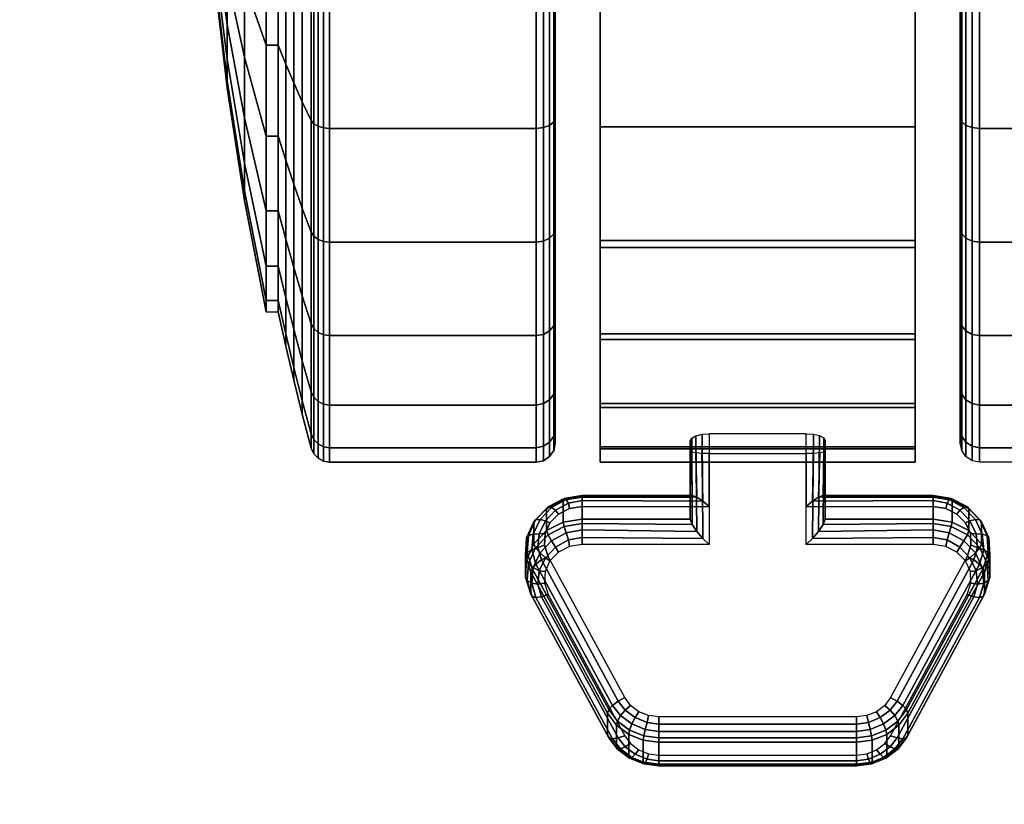
# Model space of a CAD drawing. Units: inches. Extents: x -0.2 to 48.2, y -21.2 to 0.
# Drawn here: x 2.5 to 5.1, y -6 to -3.9 of the extents above; entities that cross this region are included whole.
import ezdxf

# ---------------------------------------------------------------- set-up
doc = ezdxf.new("R2010")
doc.units = ezdxf.units.IN
doc.header["$MEASUREMENT"] = 0
for name, color, linetype in [('A-FURN-3-STOR-LWR-CSTR-LK', 253, 'Continuous'), ('A-FURN-3-STOR-LWR-CSTR-TRD', 251, 'Continuous'), ('A-FURN-3-STOR-LWR-CSTR-TRM', 253, 'Continuous'), ('A-FURN-3-STOR-LWR-WD-BTTM-SRFC-HORZ', 254, 'Continuous'), ('A-FURN-3-STOR-LWR-WD-TOP-EDGE-HORZ', 254, 'Continuous'), ('A-FURN-3-STOR-LWR-WD-TOP-SRFC-HPL_TFL-HORZ', 254, 'Continuous')]:
    doc.layers.add(name, color=color, linetype=linetype)

msp = doc.modelspace()

# ---------------------------------------------------------------- linework, layer by layer
at = {"layer": 'A-FURN-3-STOR-LWR-CSTR-LK'}
for points, invisible_edges in [([(4.2773, -5.315, 2.3503), (4.5317, -5.315, 2.3503), (4.5317, -5.0244, 2.4755), (4.2773, -5.0244, 2.4755)], 1), ([(4.2773, -5.2152, 2.1362), (4.2773, -5.0765, 2.1958), (4.5317, -5.0765, 2.1958), (4.5317, -5.2152, 2.1362)], 8), ([(4.8647, -5.2152, 2.1362), (3.9443, -5.2152, 2.1362), (3.9111, -5.2203, 2.1338), (4.8979, -5.2203, 2.1338)], 5), ([(4.9273, -5.2351, 2.1269), (3.8817, -5.2351, 2.1269), (3.8594, -5.258, 2.1163), (4.9496, -5.258, 2.1163)], 5), ([(4.8979, -5.2203, 2.1338), (3.9111, -5.2203, 2.1338), (3.8817, -5.2351, 2.1269), (4.9273, -5.2351, 2.1269)], 5), ([(4.9496, -5.258, 2.1163), (3.8594, -5.258, 2.1163), (3.8466, -5.2862, 2.1031), (4.9624, -5.2862, 2.1031)], 5), ([(4.9624, -5.2862, 2.1031), (3.8466, -5.2862, 2.1031), (3.845, -5.3166, 2.0889), (4.964, -5.3166, 2.0889)], 5), ([(4.964, -5.3166, 2.0889), (3.845, -5.3166, 2.0889), (3.8545, -5.3459, 2.0753), (4.9545, -5.3459, 2.0753)], 5), ([(3.9111, -5.3202, 2.3479), (3.8817, -5.335, 2.341), (4.9273, -5.335, 2.341), (4.8979, -5.3202, 2.3479)], 10), ([(3.9443, -5.315, 2.3503), (3.9111, -5.3202, 2.3479), (4.8979, -5.3202, 2.3479), (4.8647, -5.315, 2.3503)], 10), ([(4.9545, -5.3459, 2.0753), (4.7533, -5.7162, 1.9026), (4.0557, -5.7162, 1.9026), (3.8545, -5.3459, 2.0753)], 10), ([(3.8817, -5.335, 2.341), (3.8594, -5.3578, 2.3304), (4.9496, -5.3578, 2.3304), (4.9273, -5.335, 2.341)], 10), ([(3.8594, -5.3578, 2.3304), (3.8466, -5.386, 2.3172), (4.9624, -5.386, 2.3172), (4.9496, -5.3578, 2.3304)], 10), ([(3.8466, -5.386, 2.3172), (3.845, -5.4165, 2.303), (4.964, -5.4165, 2.303), (4.9624, -5.386, 2.3172)], 10), ([(3.845, -5.4165, 2.303), (3.8545, -5.4457, 2.2894), (4.9545, -5.4457, 2.2894), (4.964, -5.4165, 2.303)], 10), ([(3.8545, -5.4457, 2.2894), (4.0557, -5.8161, 2.1167), (4.7533, -5.8161, 2.1167), (4.9545, -5.4457, 2.2894)], 10), ([(4.7533, -5.7162, 1.9026), (4.7378, -5.737, 1.8929), (4.0712, -5.737, 1.8929), (4.0557, -5.7162, 1.9026)], 10), ([(4.7378, -5.737, 1.8929), (4.7165, -5.7532, 1.8854), (4.0925, -5.7532, 1.8854), (4.0712, -5.737, 1.8929)], 10), ([(4.7165, -5.7532, 1.8854), (4.6911, -5.7634, 1.8806), (4.1179, -5.7634, 1.8806), (4.0925, -5.7532, 1.8854)], 10), ([(4.6911, -5.7634, 1.8806), (4.6636, -5.7668, 1.879), (4.1454, -5.7668, 1.879), (4.1179, -5.7634, 1.8806)], 8), ([(4.0557, -5.8161, 2.1167), (4.0712, -5.8369, 2.107), (4.7378, -5.8369, 2.107), (4.7533, -5.8161, 2.1167)], 10), ([(4.0712, -5.8369, 2.107), (4.0925, -5.853, 2.0995), (4.7165, -5.853, 2.0995), (4.7378, -5.8369, 2.107)], 10), ([(4.0925, -5.853, 2.0995), (4.1179, -5.8632, 2.0947), (4.6911, -5.8632, 2.0947), (4.7165, -5.853, 2.0995)], 10), ([(4.1179, -5.8632, 2.0947), (4.1454, -5.8667, 2.0931), (4.6636, -5.8667, 2.0931), (4.6911, -5.8632, 2.0947)], 8)]:
    msp.add_3dface(points, dxfattribs=dict(at, invisible_edges=invisible_edges))
at = {"layer": 'A-FURN-3-STOR-LWR-CSTR-TRD'}
for points, invisible_edges in [([(3.873, -4.1964, 0.3733), (3.873, -3.8647, 0.196), (3.873, -3.8647, 3.741), (3.873, -4.1964, 3.5637)], 10), ([(4.936, -3.8647, 0.196), (4.936, -4.1964, 0.3733), (4.936, -4.1964, 3.5637), (4.936, -3.8647, 3.741)], 10), ([(3.873, -4.4871, 0.6119), (3.873, -4.1964, 0.3733), (3.873, -4.1964, 3.5637), (3.873, -4.4871, 3.3251)], 10), ([(4.936, -4.1964, 0.3733), (4.936, -4.4871, 0.6119), (4.936, -4.4871, 3.3251), (4.936, -4.1964, 3.5637)], 10), ([(3.873, -4.7257, 0.9026), (3.873, -4.4871, 0.6119), (3.873, -4.4871, 3.3251), (3.873, -4.7257, 3.0344)], 10), ([(4.936, -4.4871, 0.6119), (4.936, -4.7257, 0.9026), (4.936, -4.7257, 3.0344), (4.936, -4.4871, 3.3251)], 10), ([(3.873, -4.903, 1.2343), (3.873, -4.7257, 0.9026), (3.873, -4.7257, 3.0344), (3.873, -4.903, 2.7027)], 10), ([(4.936, -4.7257, 0.9026), (4.936, -4.903, 1.2343), (4.936, -4.903, 2.7027), (4.936, -4.7257, 3.0344)], 10), ([(3.873, -5.0121, 1.5942), (3.873, -4.903, 1.2343), (3.873, -4.903, 2.7027), (3.873, -5.0121, 2.3428)], 10), ([(4.936, -4.903, 1.2343), (4.936, -5.0121, 1.5942), (4.936, -5.0121, 2.3428), (4.936, -4.903, 2.7027)], 10), ([(3.873, -5.049, 1.9685), (3.873, -5.0121, 1.5942), (3.873, -5.0121, 2.3428), (3.873, -5.049, 1.9685)], 2), ([(4.936, -5.0121, 1.5942), (4.936, -5.049, 1.9685), (4.936, -5.049, 1.9685), (4.936, -5.0121, 2.3428)], 8)]:
    msp.add_3dface(points, dxfattribs=dict(at, invisible_edges=invisible_edges))
at = {"layer": 'A-FURN-3-STOR-LWR-CSTR-TRM'}
for points, invisible_edges in [([(3.9911, -5.064, 1.599), (3.9911, -5.099, 1.9816), (3.9911, -1.162, 1.9816), (3.9911, -1.197, 1.599)], 10), ([(3.9911, -1.2021, 2.3638), (3.9911, -1.162, 1.9816), (3.9911, -5.099, 1.9816), (3.9911, -5.0589, 2.3638)], 10), ([(4.8179, -1.197, 1.599), (4.8179, -1.162, 1.9816), (4.8179, -5.099, 1.9816), (4.8179, -5.064, 1.599)], 10), ([(4.8179, -5.0589, 2.3638), (4.8179, -5.099, 1.9816), (4.8179, -1.162, 1.9816), (4.8179, -1.2021, 2.3638)], 10), ([(3.9911, -1.197, 1.599), (3.9911, -1.3056, 1.2304), (3.9911, -4.9554, 1.2304), (3.9911, -5.064, 1.599)], 10), ([(3.9911, -1.3156, 2.7309), (3.9911, -1.2021, 2.3638), (3.9911, -5.0589, 2.3638), (3.9911, -4.9454, 2.7309)], 10), ([(4.8179, -5.064, 1.599), (4.8179, -4.9554, 1.2304), (4.8179, -1.3056, 1.2304), (4.8179, -1.197, 1.599)], 10), ([(4.8179, -4.9454, 2.7309), (4.8179, -5.0589, 2.3638), (4.8179, -1.2021, 2.3638), (4.8179, -1.3156, 2.7309)], 10), ([(3.9911, -4.7772, 0.8899), (3.9911, -4.9554, 1.2304), (3.9911, -1.3056, 1.2304), (3.9911, -1.4838, 0.8899)], 10), ([(3.9911, -4.9454, 2.7309), (3.9911, -4.7627, 3.069), (3.9911, -1.4983, 3.069), (3.9911, -1.3156, 2.7309)], 10), ([(4.8179, -1.4838, 0.8899), (4.8179, -1.3056, 1.2304), (4.8179, -4.9554, 1.2304), (4.8179, -4.7772, 0.8899)], 10), ([(4.8179, -1.3156, 2.7309), (4.8179, -1.4983, 3.069), (4.8179, -4.7627, 3.069), (4.8179, -4.9454, 2.7309)], 10), ([(3.9911, -1.4838, 0.8899), (3.9911, -1.7247, 0.5906), (3.9911, -4.5363, 0.5906), (3.9911, -4.7772, 0.8899)], 8), ([(3.9911, -1.7432, 3.3651), (3.9911, -1.4983, 3.069), (3.9911, -4.7627, 3.069), (3.9911, -4.5178, 3.3651)], 10), ([(4.8179, -4.7772, 0.8899), (4.8179, -4.5363, 0.5906), (4.8179, -1.7247, 0.5906), (4.8179, -1.4838, 0.8899)], 8), ([(4.8179, -4.5178, 3.3651), (4.8179, -4.7627, 3.069), (4.8179, -1.4983, 3.069), (4.8179, -1.7432, 3.3651)], 10), ([(3.9911, -4.5178, 3.3651), (3.9911, -4.22, 3.608), (3.9911, -2.041, 3.608), (3.9911, -1.7432, 3.3651)], 10), ([(4.8179, -1.7432, 3.3651), (4.8179, -2.041, 3.608), (4.8179, -4.22, 3.608), (4.8179, -4.5178, 3.3651)], 10), ([(3.9911, -2.3802, 3.7884), (3.9911, -2.041, 3.608), (3.9911, -4.22, 3.608), (3.9911, -3.8808, 3.7884)], 10), ([(4.8179, -3.8808, 3.7884), (4.8179, -4.22, 3.608), (4.8179, -2.041, 3.608), (4.8179, -2.3802, 3.7884)], 10)]:
    msp.add_3dface(points, dxfattribs=dict(at, invisible_edges=invisible_edges))
msp.add_3dface([(3.9911, -1.7247, 0.5906), (4.8179, -1.7247, 0.5906), (4.8179, -4.5363, 0.5906), (3.9911, -4.5363, 0.5906)], dxfattribs=at)
at = {"layer": 'A-FURN-3-STOR-LWR-WD-BTTM-SRFC-HORZ'}
for points in [[(47.29, -0.196, 4.5276), (47.29, -19.008, 4.5276), (0.868, -19.008, 4.5276), (0.868, -0.196, 4.5276)], [(0.868, -0.196, 5.5276), (0.868, -19.008, 5.5276), (47.29, -19.008, 5.5276), (47.29, -0.196, 5.5276)]]:
    msp.add_3dface(points, dxfattribs=at)
at = {"layer": 'A-FURN-3-STOR-LWR-WD-TOP-SRFC-HPL_TFL-HORZ'}
for points in [[(0.118, -19.961, 37.0006), (48.04, -19.961, 37.0006), (48.04, -0.118, 37.0006), (0.118, -0.118, 37.0006)], [(0.118, -0.118, 36.0006), (48.04, -0.118, 36.0006), (48.04, -19.961, 36.0006), (0.118, -19.961, 36.0006)]]:
    msp.add_3dface(points, dxfattribs=at)

# ---------------------------------------------------------------- meshes
at = {"layer": 'A-FURN-3-STOR-LWR-CSTR-LK'}
mesh = msp.add_polymesh((10, 28), dxfattribs=at)
for k, corner in enumerate([(4.2773, -5.0244, 2.4755), (4.2773, -5.315, 2.3503), (3.9443, -5.315, 2.3503), (3.9111, -5.3202, 2.3479), (3.8817, -5.335, 2.341), (3.8594, -5.3578, 2.3304), (3.8466, -5.386, 2.3172), (3.845, -5.4165, 2.303), (3.8545, -5.4457, 2.2894), (4.0557, -5.8161, 2.1167), (4.0712, -5.8369, 2.107), (4.0925, -5.853, 2.0995), (4.1179, -5.8632, 2.0947), (4.1454, -5.8667, 2.0931), (4.6636, -5.8667, 2.0931), (4.6911, -5.8632, 2.0947), (4.7165, -5.853, 2.0995), (4.7378, -5.8369, 2.107), (4.7533, -5.8161, 2.1167), (4.9545, -5.4457, 2.2894), (4.964, -5.4165, 2.303), (4.9624, -5.386, 2.3172), (4.9496, -5.3578, 2.3304), (4.9273, -5.335, 2.341), (4.8979, -5.3202, 2.3479), (4.8647, -5.315, 2.3503), (4.5317, -5.315, 2.3503), (4.5317, -5.0244, 2.4755), (4.2585, -5.0257, 2.471), (4.2606, -5.2987, 2.3548), (3.9443, -5.2961, 2.355), (3.9078, -5.3027, 2.3519), (3.8742, -5.3214, 2.3432), (3.8477, -5.3496, 2.33), (3.8315, -5.3836, 2.3142), (3.8278, -5.4191, 2.2976), (3.8374, -5.4517, 2.2824), (4.0385, -5.8221, 2.1097), (4.0569, -5.8454, 2.0988), (4.0833, -5.8648, 2.0898), (4.1142, -5.8778, 2.0837), (4.1454, -5.8824, 2.0816), (4.6636, -5.8824, 2.0816), (4.6948, -5.8778, 2.0837), (4.7257, -5.8648, 2.0898), (4.7521, -5.8454, 2.0988), (4.7705, -5.8221, 2.1097), (4.9716, -5.4517, 2.2824), (4.9812, -5.4191, 2.2976), (4.9775, -5.3836, 2.3142), (4.9613, -5.3496, 2.33), (4.9348, -5.3214, 2.3432), (4.9012, -5.3027, 2.3519), (4.8647, -5.2961, 2.355), (4.5484, -5.2987, 2.3548), (4.5507, -5.0256, 2.4716), (4.2425, -5.0296, 2.4584), (4.245, -5.2808, 2.3533), (3.9443, -5.2768, 2.352), (3.9021, -5.2842, 2.3485), (3.8636, -5.3052, 2.3387), (3.8335, -5.337, 2.3239), (3.8154, -5.3755, 2.306), (3.8115, -5.4161, 2.287), (3.8228, -5.4537, 2.2695), (4.0239, -5.824, 2.0968), (4.0449, -5.8509, 2.0843), (4.0747, -5.8728, 2.0741), (4.1096, -5.8874, 2.0673), (4.1454, -5.8925, 2.0649), (4.6636, -5.8925, 2.0649), (4.6994, -5.8874, 2.0673), (4.7343, -5.8728, 2.0741), (4.7641, -5.8509, 2.0843), (4.7851, -5.824, 2.0968), (4.9862, -5.4537, 2.2695), (4.9975, -5.4161, 2.287), (4.9936, -5.3755, 2.306), (4.9755, -5.337, 2.3239), (4.9454, -5.3052, 2.3387), (4.9069, -5.2842, 2.3485), (4.8647, -5.2768, 2.352), (4.564, -5.2808, 2.3533), (4.5669, -5.0295, 2.459), (4.2316, -5.0357, 2.439), (4.2326, -5.2628, 2.3441), (3.9443, -5.2601, 2.3419), (3.8968, -5.2678, 2.3383), (3.8544, -5.2898, 2.328), (3.8218, -5.3235, 2.3123), (3.8028, -5.3649, 2.293), (3.7998, -5.4092, 2.2724), (3.8131, -5.4511, 2.2528), (4.0142, -5.8215, 2.0801), (4.0369, -5.8514, 2.0662), (4.0685, -5.875, 2.0551), (4.1058, -5.8902, 2.0481), (4.1454, -5.8955, 2.0456), (4.6636, -5.8955, 2.0456), (4.7032, -5.8902, 2.0481), (4.7405, -5.875, 2.0551), (4.7721, -5.8514, 2.0662), (4.7948, -5.8215, 2.0801), (4.9959, -5.4511, 2.2528), (5.0092, -5.4092, 2.2724), (5.0062, -5.3649, 2.293), (4.9872, -5.3235, 2.3123), (4.9546, -5.2898, 2.328), (4.9122, -5.2678, 2.3383), (4.8647, -5.2601, 2.3419), (4.5764, -5.2628, 2.3441), (4.5778, -5.0356, 2.4393), (4.2273, -5.0432, 2.4146), (4.2273, -5.2486, 2.3261), (3.9443, -5.2486, 2.3261), (3.8945, -5.2563, 2.3226), (3.8504, -5.2785, 2.3122), (3.8169, -5.3127, 2.2962), (3.7978, -5.355, 2.2765), (3.7953, -5.4007, 2.2552), (3.8097, -5.4446, 2.2348), (4.0108, -5.8149, 2.0621), (4.0342, -5.8462, 2.0475), (4.0661, -5.8703, 2.0362), (4.1042, -5.8856, 2.0291), (4.1454, -5.8909, 2.0267), (4.6636, -5.8909, 2.0267), (4.7048, -5.8856, 2.0291), (4.7429, -5.8703, 2.0362), (4.7748, -5.8462, 2.0475), (4.7982, -5.8149, 2.0621), (4.9993, -5.4446, 2.2348), (5.0137, -5.4007, 2.2552), (5.0112, -5.355, 2.2765), (4.9921, -5.3127, 2.2962), (4.9586, -5.2785, 2.3122), (4.9145, -5.2563, 2.3226), (4.8647, -5.2486, 2.3261), (4.5817, -5.2486, 2.3261), (4.5817, -5.0432, 2.4146), (4.2273, -5.0703, 2.2546), (4.2273, -5.191, 2.2027), (3.9443, -5.191, 2.2027), (3.8945, -5.1987, 2.1991), (3.8504, -5.2209, 2.1887), (3.8169, -5.2551, 2.1728), (3.7978, -5.2975, 2.153), (3.7953, -5.3432, 2.1317), (3.8097, -5.387, 2.1113), (4.0108, -5.7574, 1.9386), (4.0342, -5.7886, 1.924), (4.0661, -5.8128, 1.9128), (4.1042, -5.8281, 1.9056), (4.1454, -5.8333, 1.9032), (4.6636, -5.8333, 1.9032), (4.7048, -5.8281, 1.9056), (4.7429, -5.8128, 1.9128), (4.7748, -5.7886, 1.924), (4.7982, -5.7574, 1.9386), (4.9993, -5.387, 2.1113), (5.0137, -5.3432, 2.1317), (5.0112, -5.2975, 2.153), (4.9921, -5.2551, 2.1728), (4.9586, -5.2209, 2.1887), (4.9145, -5.1987, 2.1991), (4.8647, -5.191, 2.2027), (4.5817, -5.191, 2.2027), (4.5817, -5.0703, 2.2546), (4.2311, -5.0727, 2.2323), (4.2326, -5.1864, 2.1803), (3.9443, -5.1865, 2.1837), (3.8968, -5.1941, 2.1802), (3.8544, -5.2161, 2.1699), (3.8218, -5.2498, 2.1542), (3.8028, -5.2912, 2.1349), (3.7998, -5.3354, 2.1142), (3.8131, -5.3774, 2.0947), (4.0142, -5.7478, 1.922), (4.0369, -5.7777, 1.908), (4.0685, -5.8013, 1.897), (4.1058, -5.8165, 1.8899), (4.1454, -5.8218, 1.8875), (4.6636, -5.8218, 1.8875), (4.7032, -5.8165, 1.8899), (4.7405, -5.8013, 1.897), (4.7721, -5.7777, 1.908), (4.7948, -5.7478, 1.922), (4.9959, -5.3774, 2.0947), (5.0092, -5.3354, 2.1142), (5.0062, -5.2912, 2.1349), (4.9872, -5.2498, 2.1542), (4.9546, -5.2161, 2.1699), (4.9122, -5.1941, 2.1802), (4.8647, -5.1865, 2.1837), (4.5764, -5.1864, 2.1803), (4.5783, -5.0727, 2.2321), (4.2419, -5.0747, 2.2133), (4.2451, -5.191, 2.1607), (3.9443, -5.1895, 2.1645), (3.9021, -5.1969, 2.161), (3.8636, -5.2179, 2.1512), (3.8335, -5.2496, 2.1364), (3.8154, -5.2881, 2.1184), (3.8115, -5.3287, 2.0995), (3.8228, -5.3662, 2.082), (4.0239, -5.7366, 1.9093), (4.0449, -5.7634, 1.8968), (4.0747, -5.7854, 1.8865), (4.1096, -5.7999, 1.8798), (4.1454, -5.8051, 1.8773), (4.6636, -5.8051, 1.8773), (4.6994, -5.7999, 1.8798), (4.7343, -5.7854, 1.8865), (4.7641, -5.7634, 1.8968), (4.7851, -5.7366, 1.9093), (4.9862, -5.3662, 2.082), (4.9975, -5.3287, 2.0995), (4.9936, -5.2881, 2.1184), (4.9755, -5.2496, 2.1364), (4.9454, -5.2179, 2.1512), (4.9069, -5.1969, 2.161), (4.8647, -5.1895, 2.1645), (4.5639, -5.191, 2.1607), (4.5675, -5.0747, 2.2129), (4.2581, -5.076, 2.2008), (4.2606, -5.2013, 2.146), (3.9443, -5.1995, 2.1478), (3.9078, -5.2061, 2.1447), (3.8742, -5.2248, 2.136), (3.8477, -5.253, 2.1229), (3.8315, -5.287, 2.107), (3.8278, -5.3225, 2.0904), (3.8374, -5.3551, 2.0752), (4.0385, -5.7255, 1.9025), (4.0569, -5.7488, 1.8916), (4.0833, -5.7682, 1.8826), (4.1142, -5.7811, 1.8765), (4.1454, -5.7858, 1.8744), (4.6636, -5.7858, 1.8744), (4.6948, -5.7811, 1.8765), (4.7257, -5.7682, 1.8826), (4.7521, -5.7488, 1.8916), (4.7705, -5.7255, 1.9025), (4.9716, -5.3551, 2.0752), (4.9812, -5.3225, 2.0904), (4.9775, -5.287, 2.107), (4.9613, -5.253, 2.1229), (4.9348, -5.2248, 2.136), (4.9012, -5.2061, 2.1447), (4.8647, -5.1995, 2.1478), (4.5484, -5.2013, 2.146), (4.5511, -5.076, 2.2003), (4.2773, -5.0765, 2.1958), (4.2773, -5.2152, 2.1362), (3.9443, -5.2152, 2.1362), (3.9111, -5.2203, 2.1338), (3.8817, -5.2351, 2.1269), (3.8594, -5.258, 2.1163), (3.8466, -5.2862, 2.1031), (3.845, -5.3166, 2.0889), (3.8545, -5.3459, 2.0753), (4.0557, -5.7162, 1.9026), (4.0712, -5.737, 1.8929), (4.0925, -5.7532, 1.8854), (4.1179, -5.7634, 1.8806), (4.1454, -5.7668, 1.879), (4.6636, -5.7668, 1.879), (4.6911, -5.7634, 1.8806), (4.7165, -5.7532, 1.8854), (4.7378, -5.737, 1.8929), (4.7533, -5.7162, 1.9026), (4.9545, -5.3459, 2.0753), (4.964, -5.3166, 2.0889), (4.9624, -5.2862, 2.1031), (4.9496, -5.258, 2.1163), (4.9273, -5.2351, 2.1269), (4.8979, -5.2203, 2.1338), (4.8647, -5.2152, 2.1362), (4.5317, -5.2152, 2.1362), (4.5317, -5.0765, 2.1958)]):
    mesh.set_mesh_vertex(divmod(k, 28), corner)
at = {"layer": 'A-FURN-3-STOR-LWR-CSTR-TRD'}
mesh = msp.add_polymesh((9, 9), dxfattribs=at)
for k, corner in enumerate([(3.146, -3.1305, 0.3937), (3.1661, -3.1305, 0.3041), (3.1873, -3.1305, 0.2148), (3.2096, -3.1305, 0.1257), (3.233, -3.1305, 0.037), (3.2397, -3.1305, 0.0222), (3.2509, -3.1305, 0.0103), (3.2652, -3.1305, 0.0026), (3.2813, -3.1305), (3.146, -3.4377, 0.424), (3.1661, -3.4552, 0.3361), (3.1873, -3.4726, 0.2485), (3.2096, -3.49, 0.1611), (3.233, -3.5073, 0.0741), (3.2397, -3.5102, 0.0596), (3.2509, -3.5125, 0.0479), (3.2652, -3.514, 0.0404), (3.2813, -3.5145, 0.0378), (3.146, -3.7332, 0.5136), (3.1661, -3.7674, 0.4308), (3.1873, -3.8016, 0.3483), (3.2096, -3.8357, 0.266), (3.233, -3.8697, 0.184), (3.2397, -3.8753, 0.1703), (3.2509, -3.8799, 0.1594), (3.2652, -3.8828, 0.1523), (3.2813, -3.8838, 0.1498), (3.146, -4.0054, 0.6591), (3.1661, -4.0552, 0.5846), (3.1873, -4.1048, 0.5103), (3.2096, -4.1543, 0.4363), (3.233, -4.2036, 0.3625), (3.2397, -4.2118, 0.3502), (3.2509, -4.2184, 0.3403), (3.2652, -4.2227, 0.334), (3.2813, -4.2241, 0.3318), (3.146, -4.2441, 0.8549), (3.1661, -4.3074, 0.7916), (3.1873, -4.3706, 0.7284), (3.2096, -4.4335, 0.6655), (3.233, -4.4963, 0.6027), (3.2397, -4.5068, 0.5922), (3.2509, -4.5152, 0.5838), (3.2652, -4.5206, 0.5784), (3.2813, -4.5224, 0.5766), (3.146, -4.4399, 1.0936), (3.1661, -4.5144, 1.0438), (3.1873, -4.5887, 0.9942), (3.2096, -4.6627, 0.9447), (3.233, -4.7365, 0.8954), (3.2397, -4.7488, 0.8872), (3.2509, -4.7587, 0.8806), (3.2652, -4.7651, 0.8763), (3.2813, -4.7673, 0.8749), (3.146, -4.5854, 1.3659), (3.1661, -4.6682, 1.3316), (3.1873, -4.7507, 1.2974), (3.2096, -4.833, 1.2633), (3.233, -4.915, 1.2293), (3.2397, -4.9287, 1.2237), (3.2509, -4.9396, 1.2191), (3.2652, -4.9467, 1.2162), (3.2813, -4.9492, 1.2152), (3.146, -4.675, 1.6613), (3.1661, -4.7629, 1.6438), (3.1873, -4.8505, 1.6264), (3.2096, -4.9379, 1.609), (3.233, -5.0249, 1.5917), (3.2397, -5.0395, 1.5888), (3.2509, -5.0511, 1.5865), (3.2652, -5.0586, 1.585), (3.2813, -5.0612, 1.5845), (3.146, -4.7053, 1.9685), (3.1661, -4.7949, 1.9685), (3.1873, -4.8842, 1.9685), (3.2096, -4.9733, 1.9685), (3.233, -5.062, 1.9685), (3.2397, -5.0769, 1.9685), (3.2509, -5.0887, 1.9685), (3.2652, -5.0964, 1.9685), (3.2813, -5.099, 1.9685)]):
    mesh.set_mesh_vertex(divmod(k, 9), corner)
mesh = msp.add_polymesh((9, 9), dxfattribs=at)
for k, corner in enumerate([(3.146, -4.7053, 1.9685), (3.1661, -4.7949, 1.9685), (3.1873, -4.8842, 1.9685), (3.2096, -4.9733, 1.9685), (3.233, -5.062, 1.9685), (3.2397, -5.0769, 1.9685), (3.2509, -5.0887, 1.9685), (3.2652, -5.0964, 1.9685), (3.2813, -5.099, 1.9685), (3.146, -4.675, 2.2757), (3.1661, -4.7629, 2.2932), (3.1873, -4.8505, 2.3106), (3.2096, -4.9379, 2.328), (3.233, -5.0249, 2.3453), (3.2397, -5.0395, 2.3482), (3.2509, -5.0511, 2.3505), (3.2652, -5.0586, 2.352), (3.2813, -5.0612, 2.3525), (3.146, -4.5854, 2.5712), (3.1661, -4.6682, 2.6054), (3.1873, -4.7507, 2.6396), (3.2096, -4.833, 2.6737), (3.233, -4.915, 2.7077), (3.2397, -4.9287, 2.7133), (3.2509, -4.9396, 2.7179), (3.2652, -4.9467, 2.7208), (3.2813, -4.9492, 2.7218), (3.146, -4.4399, 2.8434), (3.1661, -4.5144, 2.8932), (3.1873, -4.5887, 2.9428), (3.2096, -4.6627, 2.9923), (3.233, -4.7365, 3.0416), (3.2397, -4.7488, 3.0498), (3.2509, -4.7587, 3.0564), (3.2652, -4.7651, 3.0607), (3.2813, -4.7673, 3.0621), (3.146, -4.2441, 3.0821), (3.1661, -4.3074, 3.1454), (3.1873, -4.3706, 3.2086), (3.2096, -4.4335, 3.2715), (3.233, -4.4963, 3.3343), (3.2397, -4.5068, 3.3448), (3.2509, -4.5152, 3.3532), (3.2652, -4.5206, 3.3586), (3.2813, -4.5224, 3.3604), (3.146, -4.0054, 3.2779), (3.1661, -4.0552, 3.3524), (3.1873, -4.1048, 3.4267), (3.2096, -4.1543, 3.5007), (3.233, -4.2036, 3.5745), (3.2397, -4.2118, 3.5868), (3.2509, -4.2184, 3.5967), (3.2652, -4.2227, 3.6031), (3.2813, -4.2241, 3.6053), (3.146, -3.7332, 3.4234), (3.1661, -3.7674, 3.5062), (3.1873, -3.8016, 3.5887), (3.2096, -3.8357, 3.671), (3.233, -3.8697, 3.753), (3.2397, -3.8753, 3.7667), (3.2509, -3.8799, 3.7776), (3.2652, -3.8828, 3.7847), (3.2813, -3.8838, 3.7872), (3.146, -3.4377, 3.513), (3.1661, -3.4552, 3.6009), (3.1873, -3.4726, 3.6885), (3.2096, -3.49, 3.7759), (3.233, -3.5073, 3.8629), (3.2397, -3.5102, 3.8775), (3.2509, -3.5125, 3.8891), (3.2652, -3.514, 3.8966), (3.2813, -3.5145, 3.8992), (3.146, -3.1305, 3.5433), (3.1661, -3.1305, 3.6329), (3.1873, -3.1305, 3.7222), (3.2096, -3.1305, 3.8113), (3.233, -3.1305, 3.9001), (3.2397, -3.1305, 3.9149), (3.2509, -3.1305, 3.9267), (3.2652, -3.1305, 3.9344), (3.2813, -3.1305, 3.937)]):
    mesh.set_mesh_vertex(divmod(k, 9), corner)
mesh = msp.add_polymesh((9, 6), dxfattribs=at)
for k, corner in enumerate([(3.2813, -3.1305), (3.823, -3.1305), (3.8421, -3.1305, 0.0038), (3.8584, -3.1305, 0.0146), (3.8692, -3.1305, 0.0309), (3.873, -3.1305, 0.05), (3.2813, -3.5145, 0.0378), (3.823, -3.5145, 0.0378), (3.8421, -3.5138, 0.0416), (3.8584, -3.5117, 0.0522), (3.8692, -3.5085, 0.0681), (3.873, -3.5048, 0.0869), (3.2813, -3.8838, 0.1498), (3.823, -3.8838, 0.1498), (3.8421, -3.8824, 0.1534), (3.8584, -3.8782, 0.1634), (3.8692, -3.872, 0.1784), (3.873, -3.8647, 0.196), (3.2813, -4.2241, 0.3318), (3.823, -4.2241, 0.3318), (3.8421, -4.222, 0.3349), (3.8584, -4.216, 0.3439), (3.8692, -4.207, 0.3574), (3.873, -4.1964, 0.3733), (3.2813, -4.5224, 0.5766), (3.823, -4.5224, 0.5766), (3.8421, -4.5198, 0.5793), (3.8584, -4.5121, 0.5869), (3.8692, -4.5006, 0.5984), (3.873, -4.4871, 0.6119), (3.2813, -4.7673, 0.8749), (3.823, -4.7673, 0.8749), (3.8421, -4.7641, 0.877), (3.8584, -4.7551, 0.883), (3.8692, -4.7416, 0.892), (3.873, -4.7257, 0.9026), (3.2813, -4.9492, 1.2152), (3.823, -4.9492, 1.2152), (3.8421, -4.9456, 1.2166), (3.8584, -4.9356, 1.2208), (3.8692, -4.9206, 1.227), (3.873, -4.903, 1.2343), (3.2813, -5.0612, 1.5845), (3.823, -5.0612, 1.5845), (3.8421, -5.0574, 1.5852), (3.8584, -5.0468, 1.5873), (3.8692, -5.0309, 1.5905), (3.873, -5.0121, 1.5942), (3.2813, -5.099, 1.9685), (3.823, -5.099, 1.9685), (3.8421, -5.0952, 1.9685), (3.8584, -5.0844, 1.9685), (3.8692, -5.0681, 1.9685), (3.873, -5.049, 1.9685)]):
    mesh.set_mesh_vertex(divmod(k, 6), corner)
mesh = msp.add_polymesh((9, 6), dxfattribs=at)
for k, corner in enumerate([(3.2813, -5.099, 1.9685), (3.823, -5.099, 1.9685), (3.8421, -5.0952, 1.9685), (3.8584, -5.0844, 1.9685), (3.8692, -5.0681, 1.9685), (3.873, -5.049, 1.9685), (3.2813, -5.0612, 2.3525), (3.823, -5.0612, 2.3525), (3.8421, -5.0574, 2.3518), (3.8584, -5.0468, 2.3497), (3.8692, -5.0309, 2.3465), (3.873, -5.0121, 2.3428), (3.2813, -4.9492, 2.7218), (3.823, -4.9492, 2.7218), (3.8421, -4.9456, 2.7204), (3.8584, -4.9356, 2.7162), (3.8692, -4.9206, 2.71), (3.873, -4.903, 2.7027), (3.2813, -4.7673, 3.0621), (3.823, -4.7673, 3.0621), (3.8421, -4.7641, 3.06), (3.8584, -4.7551, 3.054), (3.8692, -4.7416, 3.045), (3.873, -4.7257, 3.0344), (3.2813, -4.5224, 3.3604), (3.823, -4.5224, 3.3604), (3.8421, -4.5198, 3.3578), (3.8584, -4.5121, 3.3501), (3.8692, -4.5006, 3.3386), (3.873, -4.4871, 3.3251), (3.2813, -4.2241, 3.6053), (3.823, -4.2241, 3.6053), (3.8421, -4.222, 3.6021), (3.8584, -4.216, 3.5931), (3.8692, -4.207, 3.5796), (3.873, -4.1964, 3.5637), (3.2813, -3.8838, 3.7872), (3.823, -3.8838, 3.7872), (3.8421, -3.8824, 3.7836), (3.8584, -3.8782, 3.7736), (3.8692, -3.872, 3.7586), (3.873, -3.8647, 3.741), (3.2813, -3.5145, 3.8992), (3.823, -3.5145, 3.8992), (3.8421, -3.5138, 3.8955), (3.8584, -3.5117, 3.8848), (3.8692, -3.5085, 3.8689), (3.873, -3.5048, 3.8501), (3.2813, -3.1305, 3.937), (3.823, -3.1305, 3.937), (3.8421, -3.1305, 3.9332), (3.8584, -3.1305, 3.9224), (3.8692, -3.1305, 3.9061), (3.873, -3.1305, 3.887)]):
    mesh.set_mesh_vertex(divmod(k, 6), corner)
mesh = msp.add_polymesh((9, 6), dxfattribs=at)
for k, corner in enumerate([(5.5277, -5.099, 1.9685), (4.986, -5.099, 1.9685), (4.9669, -5.0952, 1.9685), (4.9506, -5.0844, 1.9685), (4.9398, -5.0681, 1.9685), (4.936, -5.049, 1.9685), (5.5277, -5.0612, 1.5845), (4.986, -5.0612, 1.5845), (4.9669, -5.0574, 1.5852), (4.9506, -5.0468, 1.5873), (4.9398, -5.0309, 1.5905), (4.936, -5.0121, 1.5942), (5.5277, -4.9492, 1.2152), (4.986, -4.9492, 1.2152), (4.9669, -4.9456, 1.2166), (4.9506, -4.9356, 1.2208), (4.9398, -4.9206, 1.227), (4.936, -4.903, 1.2343), (5.5277, -4.7673, 0.8749), (4.986, -4.7673, 0.8749), (4.9669, -4.7641, 0.877), (4.9506, -4.7551, 0.883), (4.9398, -4.7416, 0.892), (4.936, -4.7257, 0.9026), (5.5277, -4.5224, 0.5766), (4.986, -4.5224, 0.5766), (4.9669, -4.5198, 0.5793), (4.9506, -4.5121, 0.5869), (4.9398, -4.5006, 0.5984), (4.936, -4.4871, 0.6119), (5.5277, -4.2241, 0.3318), (4.986, -4.2241, 0.3318), (4.9669, -4.222, 0.3349), (4.9506, -4.216, 0.3439), (4.9398, -4.207, 0.3574), (4.936, -4.1964, 0.3733), (5.5277, -3.8838, 0.1498), (4.986, -3.8838, 0.1498), (4.9669, -3.8824, 0.1534), (4.9506, -3.8782, 0.1634), (4.9398, -3.872, 0.1784), (4.936, -3.8647, 0.196), (5.5277, -3.5145, 0.0378), (4.986, -3.5145, 0.0378), (4.9669, -3.5138, 0.0416), (4.9506, -3.5117, 0.0522), (4.9398, -3.5085, 0.0681), (4.936, -3.5048, 0.0869), (5.5277, -3.1305), (4.986, -3.1305), (4.9669, -3.1305, 0.0038), (4.9506, -3.1305, 0.0146), (4.9398, -3.1305, 0.0309), (4.936, -3.1305, 0.05)]):
    mesh.set_mesh_vertex(divmod(k, 6), corner)
mesh = msp.add_polymesh((8, 6), dxfattribs=at)
for k, corner in enumerate([(5.5277, -3.1305, 3.937), (4.986, -3.1305, 3.937), (4.9669, -3.1305, 3.9332), (4.9506, -3.1305, 3.9224), (4.9398, -3.1305, 3.9061), (4.936, -3.1305, 3.887), (5.5277, -3.5145, 3.8992), (4.986, -3.5145, 3.8992), (4.9669, -3.5138, 3.8955), (4.9506, -3.5117, 3.8848), (4.9398, -3.5085, 3.8689), (4.936, -3.5048, 3.8501), (5.5277, -3.8838, 3.7872), (4.986, -3.8838, 3.7872), (4.9669, -3.8824, 3.7836), (4.9506, -3.8782, 3.7736), (4.9398, -3.872, 3.7586), (4.936, -3.8647, 3.741), (5.5277, -4.2241, 3.6053), (4.986, -4.2241, 3.6053), (4.9669, -4.222, 3.6021), (4.9506, -4.216, 3.5931), (4.9398, -4.207, 3.5796), (4.936, -4.1964, 3.5637), (5.5277, -4.5224, 3.3604), (4.986, -4.5224, 3.3604), (4.9669, -4.5198, 3.3578), (4.9506, -4.5121, 3.3501), (4.9398, -4.5006, 3.3386), (4.936, -4.4871, 3.3251), (5.5277, -4.7673, 3.0621), (4.986, -4.7673, 3.0621), (4.9669, -4.7641, 3.06), (4.9506, -4.7551, 3.054), (4.9398, -4.7416, 3.045), (4.936, -4.7257, 3.0344), (5.5277, -4.9492, 2.7218), (4.986, -4.9492, 2.7218), (4.9669, -4.9456, 2.7204), (4.9506, -4.9356, 2.7162), (4.9398, -4.9206, 2.71), (4.936, -4.903, 2.7027), (5.5277, -5.0612, 2.3525), (4.986, -5.0612, 2.3525), (4.9669, -5.0574, 2.3518), (4.9506, -5.0468, 2.3497), (4.9398, -5.0309, 2.3465), (4.936, -5.0121, 2.3428)]):
    mesh.set_mesh_vertex(divmod(k, 6), corner)
at = {"layer": 'A-FURN-3-STOR-LWR-CSTR-TRM'}
mesh = msp.add_polymesh((2, 25), dxfattribs=at)
for k, corner in enumerate([(4.8179, -4.5363, 0.5906), (4.8179, -4.7772, 0.8899), (4.8179, -4.9554, 1.2304), (4.8179, -5.064, 1.599), (4.8179, -5.099, 1.9816), (4.8179, -5.0589, 2.3638), (4.8179, -4.9454, 2.7309), (4.8179, -4.7627, 3.069), (4.8179, -4.5178, 3.3651), (4.8179, -4.22, 3.608), (4.8179, -3.8808, 3.7884), (4.8179, -3.5129, 3.8995), (4.8179, -3.1305, 3.937), (4.8179, -2.7481, 3.8995), (4.8179, -2.3802, 3.7884), (4.8179, -2.041, 3.608), (4.8179, -1.7432, 3.3651), (4.8179, -1.4983, 3.069), (4.8179, -1.3156, 2.7309), (4.8179, -1.2021, 2.3638), (4.8179, -1.162, 1.9816), (4.8179, -1.197, 1.599), (4.8179, -1.3056, 1.2304), (4.8179, -1.4838, 0.8899), (4.8179, -1.7247, 0.5906), (3.9911, -4.5363, 0.5906), (3.9911, -4.7772, 0.8899), (3.9911, -4.9554, 1.2304), (3.9911, -5.064, 1.599), (3.9911, -5.099, 1.9816), (3.9911, -5.0589, 2.3638), (3.9911, -4.9454, 2.7309), (3.9911, -4.7627, 3.069), (3.9911, -4.5178, 3.3651), (3.9911, -4.22, 3.608), (3.9911, -3.8808, 3.7884), (3.9911, -3.5129, 3.8995), (3.9911, -3.1305, 3.937), (3.9911, -2.7481, 3.8995), (3.9911, -2.3802, 3.7884), (3.9911, -2.041, 3.608), (3.9911, -1.7432, 3.3651), (3.9911, -1.4983, 3.069), (3.9911, -1.3156, 2.7309), (3.9911, -1.2021, 2.3638), (3.9911, -1.162, 1.9816), (3.9911, -1.197, 1.599), (3.9911, -1.3056, 1.2304), (3.9911, -1.4838, 0.8899), (3.9911, -1.7247, 0.5906)]):
    mesh.set_mesh_vertex(divmod(k, 25), corner)
mesh = msp.add_polymesh((32, 5), dxfattribs=dict(at, m_close=True))
for k, corner in enumerate([(2.957, -2.7368, 1.9685), (2.9788, -2.4394, 1.9685), (3.0124, -2.1431, 1.9685), (3.058, -1.8484, 1.9685), (3.1153, -1.5557, 1.9685), (2.957, -2.7444, 1.8917), (2.9788, -2.4527, 1.8337), (3.0124, -2.162, 1.7759), (3.058, -1.873, 1.7184), (3.1153, -1.586, 1.6613), (2.957, -2.7668, 1.8178), (2.9788, -2.492, 1.704), (3.0124, -2.2182, 1.5906), (3.058, -1.9459, 1.4778), (3.1153, -1.6756, 1.3659), (2.957, -2.8031, 1.7498), (2.9788, -2.5559, 1.5845), (3.0124, -2.3095, 1.4199), (3.058, -2.0644, 1.2562), (3.1153, -1.8211, 1.0936), (2.957, -2.8521, 1.6901), (2.9788, -2.6418, 1.4798), (3.0124, -2.4323, 1.2703), (3.058, -2.2239, 1.0619), (3.1153, -2.0169, 0.8549), (2.957, -2.9118, 1.6412), (2.9788, -2.7465, 1.3939), (3.0124, -2.5819, 1.1475), (3.058, -2.4182, 0.9024), (3.1153, -2.2556, 0.6591), (2.957, -2.9798, 1.6048), (2.9788, -2.866, 1.33), (3.0124, -2.7526, 1.0562), (3.058, -2.6398, 0.784), (3.1153, -2.5278, 0.5136), (2.957, -3.0537, 1.5824), (2.9788, -2.9957, 1.2907), (3.0124, -2.9379, 1), (3.058, -2.8804, 0.711), (3.1153, -2.8233, 0.424), (2.957, -3.1305, 1.5748), (2.9788, -3.1305, 1.2774), (3.0124, -3.1305, 0.9811), (3.058, -3.1305, 0.6864), (3.1153, -3.1305, 0.3937), (2.957, -3.2073, 1.5824), (2.9788, -3.2653, 1.2907), (3.0124, -3.3231, 1), (3.058, -3.3806, 0.711), (3.1153, -3.4377, 0.424), (2.957, -3.2812, 1.6048), (2.9788, -3.395, 1.33), (3.0124, -3.5084, 1.0562), (3.058, -3.6212, 0.784), (3.1153, -3.7332, 0.5136), (2.957, -3.3492, 1.6412), (2.9788, -3.5145, 1.3939), (3.0124, -3.6791, 1.1475), (3.058, -3.8428, 0.9024), (3.1153, -4.0054, 0.6591), (2.957, -3.4089, 1.6901), (2.9788, -3.6192, 1.4798), (3.0124, -3.8287, 1.2703), (3.058, -4.0371, 1.0619), (3.1153, -4.2441, 0.8549), (2.957, -3.4579, 1.7498), (2.9788, -3.7051, 1.5845), (3.0124, -3.9515, 1.4199), (3.058, -4.1966, 1.2562), (3.1153, -4.4399, 1.0936), (2.957, -3.4942, 1.8178), (2.9788, -3.769, 1.704), (3.0124, -4.0428, 1.5906), (3.058, -4.3151, 1.4778), (3.1153, -4.5854, 1.3659), (2.957, -3.5166, 1.8917), (2.9788, -3.8083, 1.8337), (3.0124, -4.099, 1.7759), (3.058, -4.388, 1.7184), (3.1153, -4.675, 1.6613), (2.957, -3.5242, 1.9685), (2.9788, -3.8216, 1.9685), (3.0124, -4.1179, 1.9685), (3.058, -4.4126, 1.9685), (3.1153, -4.7053, 1.9685), (2.957, -3.5166, 2.0453), (2.9788, -3.8083, 2.1033), (3.0124, -4.099, 2.1611), (3.058, -4.388, 2.2186), (3.1153, -4.675, 2.2757), (2.957, -3.4942, 2.1192), (2.9788, -3.769, 2.233), (3.0124, -4.0428, 2.3464), (3.058, -4.3151, 2.4592), (3.1153, -4.5854, 2.5712), (2.957, -3.4579, 2.1872), (2.9788, -3.7051, 2.3525), (3.0124, -3.9515, 2.5171), (3.058, -4.1966, 2.6808), (3.1153, -4.4399, 2.8434), (2.957, -3.4089, 2.2469), (2.9788, -3.6192, 2.4572), (3.0124, -3.8287, 2.6667), (3.058, -4.0371, 2.8751), (3.1153, -4.2441, 3.0821), (2.957, -3.3492, 2.2959), (2.9788, -3.5145, 2.5432), (3.0124, -3.6791, 2.7895), (3.058, -3.8428, 3.0346), (3.1153, -4.0054, 3.2779), (2.957, -3.2812, 2.3322), (2.9788, -3.395, 2.607), (3.0124, -3.5084, 2.8808), (3.058, -3.6212, 3.1531), (3.1153, -3.7332, 3.4234), (2.957, -3.2073, 2.3546), (2.9788, -3.2653, 2.6463), (3.0124, -3.3231, 2.937), (3.058, -3.3806, 3.226), (3.1153, -3.4377, 3.513), (2.957, -3.1305, 2.3622), (2.9788, -3.1305, 2.6596), (3.0124, -3.1305, 2.9559), (3.058, -3.1305, 3.2507), (3.1153, -3.1305, 3.5433), (2.957, -3.0537, 2.3546), (2.9788, -2.9957, 2.6463), (3.0124, -2.9379, 2.937), (3.058, -2.8804, 3.226), (3.1153, -2.8233, 3.513), (2.957, -2.9798, 2.3322), (2.9788, -2.866, 2.607), (3.0124, -2.7526, 2.8808), (3.058, -2.6398, 3.1531), (3.1153, -2.5278, 3.4234), (2.957, -2.9118, 2.2959), (2.9788, -2.7465, 2.5432), (3.0124, -2.5819, 2.7895), (3.058, -2.4182, 3.0346), (3.1153, -2.2556, 3.2779), (2.957, -2.8521, 2.2469), (2.9788, -2.6418, 2.4572), (3.0124, -2.4323, 2.6667), (3.058, -2.2239, 2.8751), (3.1153, -2.0169, 3.0821), (2.957, -2.8031, 2.1872), (2.9788, -2.5559, 2.3525), (3.0124, -2.3095, 2.5171), (3.058, -2.0644, 2.6808), (3.1153, -1.8211, 2.8434), (2.957, -2.7668, 2.1192), (2.9788, -2.492, 2.233), (3.0124, -2.2182, 2.3464), (3.058, -1.9459, 2.4592), (3.1153, -1.6756, 2.5712), (2.957, -2.7444, 2.0453), (2.9788, -2.4527, 2.1033), (3.0124, -2.162, 2.1611), (3.058, -1.873, 2.2186), (3.1153, -1.586, 2.2757)]):
    mesh.set_mesh_vertex(divmod(k, 5), corner)
mesh = msp.add_polymesh((2, 32), dxfattribs=dict(at, n_close=True))
for k, corner in enumerate([(3.146, -4.7053, 1.9685), (3.146, -4.675, 2.2757), (3.146, -4.5854, 2.5712), (3.146, -4.4399, 2.8434), (3.146, -4.2441, 3.0821), (3.146, -4.0054, 3.2779), (3.146, -3.7332, 3.4234), (3.146, -3.4377, 3.513), (3.146, -3.1305, 3.5433), (3.146, -2.8233, 3.513), (3.146, -2.5278, 3.4234), (3.146, -2.2556, 3.2779), (3.146, -2.0169, 3.0821), (3.146, -1.8211, 2.8434), (3.146, -1.6756, 2.5712), (3.146, -1.586, 2.2757), (3.146, -1.5557, 1.9685), (3.146, -1.586, 1.6613), (3.146, -1.6756, 1.3659), (3.146, -1.8211, 1.0936), (3.146, -2.0169, 0.8549), (3.146, -2.2556, 0.6591), (3.146, -2.5278, 0.5136), (3.146, -2.8233, 0.424), (3.146, -3.1305, 0.3937), (3.146, -3.4377, 0.424), (3.146, -3.7332, 0.5136), (3.146, -4.0054, 0.6591), (3.146, -4.2441, 0.8549), (3.146, -4.4399, 1.0936), (3.146, -4.5854, 1.3659), (3.146, -4.675, 1.6613), (3.1153, -4.7053, 1.9685), (3.1153, -4.675, 2.2757), (3.1153, -4.5854, 2.5712), (3.1153, -4.4399, 2.8434), (3.1153, -4.2441, 3.0821), (3.1153, -4.0054, 3.2779), (3.1153, -3.7332, 3.4234), (3.1153, -3.4377, 3.513), (3.1153, -3.1305, 3.5433), (3.1153, -2.8233, 3.513), (3.1153, -2.5278, 3.4234), (3.1153, -2.2556, 3.2779), (3.1153, -2.0169, 3.0821), (3.1153, -1.8211, 2.8434), (3.1153, -1.6756, 2.5712), (3.1153, -1.586, 2.2757), (3.1153, -1.5557, 1.9685), (3.1153, -1.586, 1.6613), (3.1153, -1.6756, 1.3659), (3.1153, -1.8211, 1.0936), (3.1153, -2.0169, 0.8549), (3.1153, -2.2556, 0.6591), (3.1153, -2.5278, 0.5136), (3.1153, -2.8233, 0.424), (3.1153, -3.1305, 0.3937), (3.1153, -3.4377, 0.424), (3.1153, -3.7332, 0.5136), (3.1153, -4.0054, 0.6591), (3.1153, -4.2441, 0.8549), (3.1153, -4.4399, 1.0936), (3.1153, -4.5854, 1.3659), (3.1153, -4.675, 1.6613)]):
    mesh.set_mesh_vertex(divmod(k, 32), corner)
at = {"layer": 'A-FURN-3-STOR-LWR-WD-TOP-EDGE-HORZ'}
mesh = msp.add_polymesh((9, 9), dxfattribs=at)
for k, corner in enumerate([(0.118, -19.961, 36.0006), (0.0875, -19.961, 36.0046), (0.059, -19.961, 36.0164), (0.0346, -19.961, 36.0351), (0.0158, -19.961, 36.0596), (0.004, -19.961, 36.088), (0, -19.961, 36.1186), (0, -19.961, 36.8826), (0.004, -19.961, 36.9131), (0.118, -0.118, 36.0006), (0.0875, -0.118, 36.0046), (0.059, -0.118, 36.0164), (0.0346, -0.118, 36.0351), (0.0158, -0.118, 36.0596), (0.004, -0.118, 36.088), (0, -0.118, 36.1186), (0, -0.118, 36.8826), (0.004, -0.118, 36.9131), (0.118, -0.118, 36.0006), (0.0885, -0.1101, 36.0046), (0.061, -0.1027, 36.0164), (0.0374, -0.0964, 36.0351), (0.0193, -0.0916, 36.0596), (0.0079, -0.0885, 36.088), (0.004, -0.0875, 36.1186), (0.004, -0.0875, 36.8826), (0.0079, -0.0885, 36.9131), (0.118, -0.118, 36.0006), (0.0916, -0.1027, 36.0046), (0.0669, -0.0885, 36.0164), (0.0457, -0.0763, 36.0351), (0.0295, -0.0669, 36.0596), (0.0193, -0.061, 36.088), (0.0158, -0.059, 36.1186), (0.0158, -0.059, 36.8826), (0.0193, -0.061, 36.9131), (0.118, -0.118, 36.0006), (0.0964, -0.0964, 36.0046), (0.0763, -0.0763, 36.0164), (0.059, -0.059, 36.0351), (0.0457, -0.0457, 36.0596), (0.0374, -0.0374, 36.088), (0.0346, -0.0346, 36.1186), (0.0346, -0.0346, 36.8826), (0.0374, -0.0374, 36.9131), (0.118, -0.118, 36.0006), (0.1027, -0.0916, 36.0046), (0.0885, -0.0669, 36.0164), (0.0763, -0.0457, 36.0351), (0.0669, -0.0295, 36.0596), (0.061, -0.0193, 36.088), (0.059, -0.0158, 36.1186), (0.059, -0.0158, 36.8826), (0.061, -0.0193, 36.9131), (0.118, -0.118, 36.0006), (0.1101, -0.0885, 36.0046), (0.1027, -0.061, 36.0164), (0.0964, -0.0374, 36.0351), (0.0916, -0.0193, 36.0596), (0.0885, -0.0079, 36.088), (0.0875, -0.004, 36.1186), (0.0875, -0.004, 36.8826), (0.0885, -0.0079, 36.9131), (0.118, -0.118, 36.0006), (0.118, -0.0875, 36.0046), (0.118, -0.059, 36.0164), (0.118, -0.0346, 36.0351), (0.118, -0.0158, 36.0596), (0.118, -0.004, 36.088), (0.118, 0, 36.1186), (0.118, 0, 36.8826), (0.118, -0.004, 36.9131), (48.04, -0.118, 36.0006), (48.04, -0.0875, 36.0046), (48.04, -0.059, 36.0164), (48.04, -0.0346, 36.0351), (48.04, -0.0158, 36.0596), (48.04, -0.004, 36.088), (48.04, 0, 36.1186), (48.04, 0, 36.8826), (48.04, -0.004, 36.9131)]):
    mesh.set_mesh_vertex(divmod(k, 9), corner)
mesh = msp.add_polymesh((9, 6), dxfattribs=at)
for k, corner in enumerate([(0.004, -19.961, 36.9131), (0.0158, -19.961, 36.9416), (0.0346, -19.961, 36.966), (0.059, -19.961, 36.9848), (0.0875, -19.961, 36.9965), (0.118, -19.961, 37.0006), (0.004, -0.118, 36.9131), (0.0158, -0.118, 36.9416), (0.0346, -0.118, 36.966), (0.059, -0.118, 36.9848), (0.0875, -0.118, 36.9965), (0.118, -0.118, 37.0006), (0.0079, -0.0885, 36.9131), (0.0193, -0.0916, 36.9416), (0.0374, -0.0964, 36.966), (0.061, -0.1027, 36.9848), (0.0885, -0.1101, 36.9965), (0.118, -0.118, 37.0006), (0.0193, -0.061, 36.9131), (0.0295, -0.0669, 36.9416), (0.0457, -0.0763, 36.966), (0.0669, -0.0885, 36.9848), (0.0916, -0.1027, 36.9965), (0.118, -0.118, 37.0006), (0.0374, -0.0374, 36.9131), (0.0457, -0.0457, 36.9416), (0.059, -0.059, 36.966), (0.0763, -0.0763, 36.9848), (0.0964, -0.0964, 36.9965), (0.118, -0.118, 37.0006), (0.061, -0.0193, 36.9131), (0.0669, -0.0295, 36.9416), (0.0763, -0.0457, 36.966), (0.0885, -0.0669, 36.9848), (0.1027, -0.0916, 36.9965), (0.118, -0.118, 37.0006), (0.0885, -0.0079, 36.9131), (0.0916, -0.0193, 36.9416), (0.0964, -0.0374, 36.966), (0.1027, -0.061, 36.9848), (0.1101, -0.0885, 36.9965), (0.118, -0.118, 37.0006), (0.118, -0.004, 36.9131), (0.118, -0.0158, 36.9416), (0.118, -0.0346, 36.966), (0.118, -0.059, 36.9848), (0.118, -0.0875, 36.9965), (0.118, -0.118, 37.0006), (48.04, -0.004, 36.9131), (48.04, -0.0158, 36.9416), (48.04, -0.0346, 36.966), (48.04, -0.059, 36.9848), (48.04, -0.0875, 36.9965), (48.04, -0.118, 37.0006)]):
    mesh.set_mesh_vertex(divmod(k, 6), corner)

doc.saveas('drawing.dxf')
